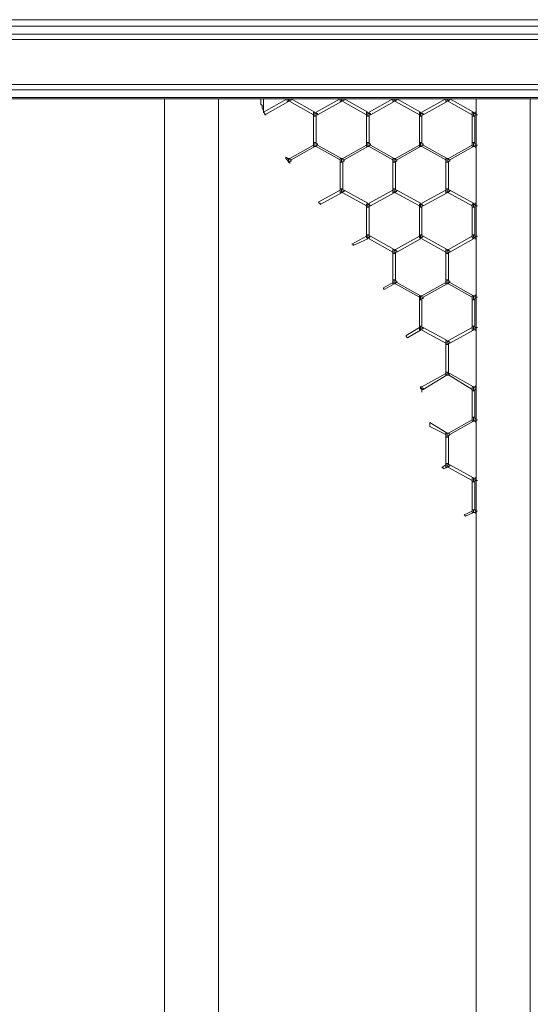
# Model space of a CAD drawing. Units: inches. Extents: x 0.2 to 16.7, y 0.2 to 10.8.
# Drawn here: x 10.9 to 11.2, y 9.4 to 10.1 of the extents above; entities that cross this region are included whole.
import ezdxf

# ---------------------------------------------------------------- set-up
doc = ezdxf.new("R2010")
doc.units = ezdxf.units.IN
doc.header["$MEASUREMENT"] = 0
doc.layers.add('Layer 1', color=7, linetype='Continuous', lineweight=0)

msp = doc.modelspace()

# ---------------------------------------------------------------- linework, layer by layer
at = {"layer": 'Layer 1', "color": 7, "lineweight": 0}
for p, q in [((6.74168, 10.05667), (12.31751, 10.05667)), ((6.74168, 10.0525), (12.31751, 10.0525)), ((6.74168, 10.0525), (12.31751, 10.0525)), ((6.74164, 10.04417), (12.31747, 10.04417)), ((6.74164, 10.01584), (12.31747, 10.01584)), ((6.74164, 10.0125), (12.31747, 10.0125)), ((6.74164, 10.0075), (12.31747, 10.0075)), ((6.74168, 10.00667), (12.31751, 10.00667)), ((10.95669, 10.00666), (10.95669, 8.05332)), ((10.99086, 8.05332), (10.99086, 10.00666)), ((11.01754, 10.00665), (11.01754, 10.00331)), ((11.03419, 10.00667), (11.01919, 9.99833)), ((11.0192, 9.99831), (11.0192, 10.00665)), ((11.02003, 9.99667), (11.03503, 10.005)), ((11.03419, 10.00666), (11.03419, 10.00666)), ((11.03501, 10.00667), (11.03501, 10.00583)), ((11.03502, 10.005), (11.03502, 10.00583)), ((11.03586, 10.005), (11.03586, 10.00583)), ((11.03586, 10.00499), (11.05086, 9.99666)), ((11.03668, 10.00667), (11.03668, 10.00667)), ((11.05169, 9.99833), (11.03669, 10.00666)), ((11.06753, 10.00666), (11.05253, 9.99833)), ((11.05336, 9.99666), (11.06836, 10.00499)), ((11.06752, 10.00666), (11.06752, 10.00666)), ((11.06834, 10.00667), (11.06834, 10.00583)), ((11.06835, 10.005), (11.06835, 10.00583)), ((11.06917, 10.005), (11.06917, 10.00583)), ((11.06919, 10.00499), (11.08419, 9.99666)), ((11.07003, 10.00667), (11.07003, 10.00667)), ((11.08503, 9.99833), (11.07003, 10.00666)), ((11.10086, 10.00666), (11.08586, 9.99833)), ((11.08669, 9.99666), (11.10169, 10.005)), ((11.10085, 10.00666), (11.10085, 10.00666)), ((11.10168, 10.00667), (11.10168, 10.00583)), ((11.10169, 10.005), (11.10169, 10.00583)), ((11.10251, 10.005), (11.10251, 10.00583)), ((11.10253, 10.005), (11.11753, 9.99666)), ((11.10336, 10.00667), (11.10336, 10.00667)), ((11.11836, 9.99833), (11.10336, 10.00666)), ((11.13419, 10.00667), (11.11919, 9.99833)), ((11.12003, 9.99667), (11.13503, 10.005)), ((11.13419, 10.00666), (11.13419, 10.00666)), ((11.13501, 10.00667), (11.13501, 10.00583)), ((11.13502, 10.005), (11.13502, 10.00583)), ((11.13584, 10.005), (11.13584, 10.00583)), ((11.13586, 10.005), (11.15086, 9.99667)), ((11.13668, 10.00667), (11.13668, 10.00667)), ((11.15169, 9.99834), (11.13669, 10.00667)), ((11.15336, 10.00665), (11.15336, 8.05331)), ((11.18753, 8.05331), (11.18753, 10.00665)), ((11.02003, 9.99667), (11.02086, 9.99667)), ((11.05086, 9.99667), (11.05086, 9.9975)), ((11.05086, 9.99667), (11.05086, 9.99583)), ((11.05169, 9.9975), (11.05169, 9.99833)), ((11.05169, 9.99582), (11.05169, 9.99748)), ((11.08419, 9.99667), (11.08419, 9.9975)), ((11.08419, 9.99667), (11.08419, 9.99583)), ((11.08502, 9.99582), (11.08502, 9.99748)), ((11.08503, 9.9975), (11.08503, 9.99833)), ((11.11753, 9.99667), (11.11753, 9.9975)), ((11.11753, 9.99665), (11.11753, 9.99582)), ((11.11836, 9.99748), (11.11836, 9.99832)), ((11.11836, 9.99582), (11.11836, 9.99748)), ((11.15086, 9.99667), (11.15086, 9.9975)), ((11.15086, 9.99667), (11.15086, 9.99583)), ((11.15169, 9.9975), (11.15169, 9.99833)), ((11.15169, 9.99582), (11.15169, 9.99748)), ((11.15336, 9.99833), (11.15253, 9.99833)), ((11.15336, 9.99667), (11.15419, 9.99667)), ((11.05086, 9.99583), (11.05086, 9.97916)), ((11.05086, 9.99583), (11.05169, 9.99583)), ((11.05169, 9.99583), (11.05253, 9.99583)), ((11.05253, 9.97916), (11.05253, 9.99583)), ((11.08419, 9.99583), (11.08419, 9.97916)), ((11.08419, 9.99583), (11.08503, 9.99583)), ((11.08503, 9.99583), (11.08586, 9.99583)), ((11.08586, 9.97916), (11.08586, 9.99583)), ((11.11753, 9.99583), (11.11753, 9.97917)), ((11.11753, 9.99583), (11.11836, 9.99583)), ((11.11836, 9.99583), (11.11919, 9.99583)), ((11.11919, 9.97917), (11.11919, 9.99583)), ((11.15086, 9.99584), (11.15086, 9.97917)), ((11.15086, 9.99583), (11.15169, 9.99583)), ((11.15169, 9.99583), (11.15253, 9.99583)), ((11.15253, 9.97917), (11.15253, 9.99584)), ((11.05086, 9.97749), (11.03586, 9.96916)), ((11.05086, 9.97917), (11.05086, 9.9775)), ((11.05086, 9.97916), (11.05169, 9.97916)), ((11.05086, 9.9775), (11.05086, 9.9775)), ((11.05169, 9.97916), (11.05253, 9.97916)), ((11.05169, 9.97665), (11.05169, 9.97915)), ((11.06836, 9.96916), (11.05336, 9.97749)), ((11.08419, 9.97749), (11.06919, 9.96916)), ((11.08419, 9.97917), (11.08419, 9.9775)), ((11.08419, 9.97916), (11.08503, 9.97916)), ((11.08419, 9.9775), (11.08419, 9.9775)), ((11.08502, 9.97665), (11.08502, 9.97915)), ((11.08503, 9.97916), (11.08586, 9.97916)), ((11.10169, 9.96916), (11.08669, 9.9775)), ((11.11753, 9.9775), (11.10253, 9.96916)), ((11.11753, 9.97917), (11.11836, 9.97917)), ((11.11753, 9.97915), (11.11753, 9.97748)), ((11.11753, 9.9775), (11.11753, 9.9775)), ((11.11836, 9.97917), (11.11919, 9.97917)), ((11.11836, 9.97665), (11.11836, 9.97915)), ((11.13503, 9.96917), (11.12003, 9.9775)), ((11.15086, 9.9775), (11.13586, 9.96917)), ((11.15086, 9.97917), (11.15169, 9.97917)), ((11.15086, 9.97915), (11.15086, 9.97748)), ((11.15086, 9.9775), (11.15086, 9.9775)), ((11.15169, 9.97917), (11.15253, 9.97917)), ((11.15169, 9.97665), (11.15169, 9.97915)), ((11.15336, 9.9775), (11.15419, 9.9775)), ((11.03669, 9.96833), (11.05169, 9.97666)), ((11.05169, 9.97667), (11.05253, 9.97667)), ((11.05169, 9.97667), (11.05169, 9.97667)), ((11.05253, 9.97666), (11.06753, 9.96833)), ((11.07003, 9.96833), (11.08503, 9.97666)), ((11.08503, 9.97667), (11.08586, 9.97667)), ((11.08503, 9.97667), (11.08503, 9.97667)), ((11.08586, 9.97666), (11.10086, 9.96833)), ((11.10336, 9.96833), (11.11836, 9.97666)), ((11.11836, 9.97665), (11.11919, 9.97665)), ((11.11836, 9.97665), (11.11836, 9.97665)), ((11.11919, 9.97667), (11.13419, 9.96833)), ((11.13669, 9.96834), (11.15169, 9.97667)), ((11.15169, 9.97665), (11.15253, 9.97665)), ((11.15169, 9.97665), (11.15169, 9.97665)), ((11.15253, 9.97667), (11.15336, 9.97583)), ((11.03503, 9.96917), (11.03336, 9.97)), ((11.03501, 9.96916), (11.03501, 9.96916)), ((11.03501, 9.96665), (11.03584, 9.96665)), ((11.03586, 9.96917), (11.03503, 9.96917)), ((11.03503, 9.96666), (11.03586, 9.96666)), ((11.03586, 9.96916), (11.03586, 9.96833)), ((11.03586, 9.96833), (11.03669, 9.96833)), ((11.03586, 9.96583), (11.03586, 9.96666)), ((11.06753, 9.96833), (11.06753, 9.96667)), ((11.06753, 9.96667), (11.06836, 9.96667)), ((11.06753, 9.96666), (11.06753, 9.94999)), ((11.06919, 9.96917), (11.06836, 9.96917)), ((11.06836, 9.96917), (11.06836, 9.96917)), ((11.06836, 9.96915), (11.06836, 9.96665)), ((11.06836, 9.96667), (11.06919, 9.96667)), ((11.06919, 9.96917), (11.06919, 9.96833)), ((11.06919, 9.96833), (11.07003, 9.96833)), ((11.06919, 9.94999), (11.06919, 9.96666)), ((11.10086, 9.96833), (11.10086, 9.96667)), ((11.10086, 9.96667), (11.10169, 9.96667)), ((11.10086, 9.96666), (11.10086, 9.95)), ((11.10253, 9.96917), (11.10169, 9.96917)), ((11.10169, 9.96917), (11.10169, 9.96917)), ((11.10169, 9.96915), (11.10169, 9.96665)), ((11.10169, 9.96667), (11.10253, 9.96667)), ((11.10253, 9.96917), (11.10253, 9.96833)), ((11.10253, 9.96833), (11.10336, 9.96833)), ((11.10253, 9.95), (11.10253, 9.96666)), ((11.13419, 9.96832), (11.13419, 9.96665)), ((11.13419, 9.96667), (11.13419, 9.95)), ((11.13419, 9.96667), (11.13503, 9.96667)), ((11.13586, 9.96915), (11.13503, 9.96915)), ((11.13503, 9.96915), (11.13503, 9.96915)), ((11.13503, 9.96915), (11.13503, 9.96665)), ((11.13503, 9.96667), (11.13586, 9.96667)), ((11.13586, 9.96917), (11.13586, 9.96833)), ((11.13586, 9.96833), (11.13669, 9.96833)), ((11.13586, 9.95), (11.13586, 9.96667)), ((11.06753, 9.94917), (11.05419, 9.94167)), ((11.05503, 9.94), (11.06836, 9.9475)), ((11.06753, 9.95), (11.06753, 9.94917)), ((11.06753, 9.95), (11.06836, 9.95)), ((11.06836, 9.95), (11.06919, 9.95)), ((11.06836, 9.94998), (11.06836, 9.94832)), ((11.06836, 9.94833), (11.06919, 9.9475)), ((11.06836, 9.9475), (11.06836, 9.94833)), ((11.06919, 9.9475), (11.06919, 9.94833)), ((11.06919, 9.94749), (11.08419, 9.93916)), ((11.08503, 9.94083), (11.07003, 9.94916)), ((11.10086, 9.94916), (11.08586, 9.94083)), ((11.08669, 9.93916), (11.10169, 9.9475)), ((11.10086, 9.95), (11.10086, 9.94917)), ((11.10086, 9.95), (11.10169, 9.95)), ((11.10169, 9.95), (11.10253, 9.95)), ((11.10169, 9.94998), (11.10169, 9.94832)), ((11.10169, 9.9475), (11.10169, 9.94833)), ((11.10169, 9.94832), (11.10253, 9.94748)), ((11.10253, 9.9475), (11.10253, 9.94833)), ((11.10253, 9.9475), (11.11753, 9.93916)), ((11.11836, 9.94083), (11.10336, 9.94917)), ((11.13419, 9.94917), (11.11919, 9.94083)), ((11.12003, 9.93917), (11.13503, 9.9475)), ((11.13419, 9.95), (11.13503, 9.95)), ((11.13419, 9.94999), (11.13419, 9.94915)), ((11.13503, 9.95), (11.13586, 9.95)), ((11.13503, 9.94998), (11.13503, 9.94832)), ((11.13503, 9.94832), (11.13586, 9.94748)), ((11.13503, 9.94749), (11.13503, 9.94832)), ((11.13586, 9.9475), (11.13586, 9.94833)), ((11.13586, 9.9475), (11.15086, 9.93917)), ((11.15169, 9.94084), (11.13669, 9.94917)), ((11.08419, 9.94), (11.08503, 9.94083)), ((11.08419, 9.93917), (11.08419, 9.94)), ((11.08503, 9.94), (11.08503, 9.94083)), ((11.11753, 9.94), (11.11836, 9.94083)), ((11.11753, 9.93917), (11.11753, 9.94)), ((11.11836, 9.93998), (11.11836, 9.94082)), ((11.15086, 9.94), (11.15169, 9.94083)), ((11.15086, 9.93917), (11.15086, 9.94)), ((11.15169, 9.94), (11.15169, 9.94083)), ((11.15336, 9.94083), (11.15253, 9.94083)), ((11.08419, 9.93915), (11.08419, 9.93832)), ((11.08419, 9.93833), (11.08419, 9.92083)), ((11.08419, 9.93833), (11.08503, 9.93833)), ((11.08502, 9.93832), (11.08502, 9.93998)), ((11.08503, 9.93833), (11.08586, 9.93833)), ((11.08586, 9.92083), (11.08586, 9.93833)), ((11.11753, 9.93915), (11.11753, 9.93832)), ((11.11753, 9.93833), (11.11753, 9.92083)), ((11.11753, 9.93833), (11.11836, 9.93833)), ((11.11836, 9.93832), (11.11836, 9.93998)), ((11.11836, 9.93833), (11.11919, 9.93833)), ((11.11919, 9.92083), (11.11919, 9.93833)), ((11.15086, 9.93917), (11.15086, 9.93833)), ((11.15086, 9.93834), (11.15086, 9.92084)), ((11.15086, 9.93833), (11.15169, 9.93833)), ((11.15169, 9.93832), (11.15169, 9.93998)), ((11.15169, 9.93833), (11.15253, 9.93833)), ((11.15253, 9.92084), (11.15253, 9.93833)), ((11.15336, 9.93917), (11.15419, 9.93917)), ((11.08419, 9.92), (11.07503, 9.915)), ((11.07586, 9.91417), (11.08503, 9.91833)), ((11.08419, 9.92083), (11.08503, 9.92083)), ((11.08419, 9.92082), (11.08419, 9.91998)), ((11.08419, 9.92), (11.08419, 9.91916)), ((11.08419, 9.91917), (11.08503, 9.91833)), ((11.08503, 9.92083), (11.08586, 9.92083)), ((11.08503, 9.91915), (11.08503, 9.92082)), ((11.08503, 9.91832), (11.08503, 9.91915)), ((11.08586, 9.91833), (11.10086, 9.90999)), ((11.10169, 9.91166), (11.08669, 9.91999)), ((11.11753, 9.92), (11.10253, 9.91166)), ((11.10336, 9.91), (11.11836, 9.91833)), ((11.11753, 9.92083), (11.11836, 9.92083)), ((11.11753, 9.92082), (11.11753, 9.91998)), ((11.11753, 9.92), (11.11753, 9.91916)), ((11.11753, 9.91917), (11.11836, 9.91833)), ((11.11836, 9.92083), (11.11919, 9.92083)), ((11.11836, 9.91915), (11.11836, 9.92082)), ((11.11836, 9.91832), (11.11836, 9.91915)), ((11.11919, 9.91833), (11.13419, 9.91)), ((11.13503, 9.91167), (11.12003, 9.92)), ((11.15086, 9.92), (11.13586, 9.91167)), ((11.13669, 9.91), (11.15169, 9.91833)), ((11.15086, 9.92083), (11.15086, 9.92)), ((11.15086, 9.92083), (11.15169, 9.92083)), ((11.15086, 9.92), (11.15086, 9.91917)), ((11.15086, 9.91917), (11.15169, 9.91833)), ((11.15169, 9.92083), (11.15253, 9.92083)), ((11.15169, 9.91915), (11.15169, 9.92082)), ((11.15169, 9.91833), (11.15169, 9.91917)), ((11.15253, 9.91833), (11.15336, 9.91833)), ((11.15336, 9.92), (11.15419, 9.92)), ((11.10086, 9.90999), (11.10086, 9.90915)), ((11.10086, 9.90917), (11.10169, 9.90917)), ((11.10086, 9.90916), (11.10086, 9.8925)), ((11.10253, 9.91165), (11.10169, 9.91082)), ((11.10169, 9.91082), (11.10169, 9.91165)), ((11.10169, 9.91082), (11.10169, 9.90915)), ((11.10169, 9.90917), (11.10253, 9.90917)), ((11.10253, 9.91167), (11.10253, 9.91083)), ((11.10253, 9.8925), (11.10253, 9.90916)), ((11.13419, 9.90999), (11.13419, 9.90915)), ((11.13419, 9.90917), (11.13419, 9.8925)), ((11.13419, 9.90917), (11.13503, 9.90917)), ((11.13586, 9.91165), (11.13503, 9.91082)), ((11.13503, 9.91082), (11.13503, 9.91165)), ((11.13503, 9.91082), (11.13503, 9.90915)), ((11.13503, 9.90917), (11.13586, 9.90917)), ((11.13586, 9.91167), (11.13586, 9.91083)), ((11.13586, 9.8925), (11.13586, 9.90917)), ((11.10086, 9.89083), (11.09502, 9.8875)), ((11.10086, 9.8925), (11.10086, 9.89083)), ((11.10086, 9.8925), (11.10169, 9.8925)), ((11.10169, 9.8925), (11.10253, 9.8925)), ((11.10169, 9.89248), (11.10169, 9.88998)), ((11.10253, 9.89083), (11.10336, 9.89083)), ((11.10253, 9.89), (11.10253, 9.89083)), ((11.11836, 9.8825), (11.10336, 9.89083)), ((11.13419, 9.89083), (11.11919, 9.8825)), ((11.13419, 9.8925), (11.13503, 9.8925)), ((11.13419, 9.89248), (11.13419, 9.89082)), ((11.13503, 9.8925), (11.13586, 9.8925)), ((11.13503, 9.89248), (11.13503, 9.88998)), ((11.13586, 9.89083), (11.13669, 9.89083)), ((11.13586, 9.89), (11.13586, 9.89083)), ((11.15169, 9.8825), (11.13669, 9.89083)), ((11.09586, 9.88666), (11.10169, 9.89)), ((11.10169, 9.89), (11.10253, 9.89)), ((11.10169, 9.89), (11.10169, 9.89)), ((11.10253, 9.89), (11.11753, 9.88166)), ((11.12003, 9.88167), (11.13503, 9.89)), ((11.13503, 9.88998), (11.13586, 9.88998)), ((11.13503, 9.88998), (11.13503, 9.88998)), ((11.13586, 9.89), (11.15086, 9.88167)), ((11.11753, 9.88167), (11.11753, 9.88)), ((11.11753, 9.88167), (11.11753, 9.88167)), ((11.11753, 9.88), (11.11753, 9.86333)), ((11.11753, 9.88), (11.11836, 9.88)), ((11.11919, 9.8825), (11.11834, 9.8825)), ((11.11836, 9.8825), (11.11836, 9.8825)), ((11.11836, 9.87998), (11.11836, 9.88248)), ((11.11836, 9.88), (11.11919, 9.88)), ((11.11919, 9.86333), (11.11919, 9.88)), ((11.15086, 9.88167), (11.15086, 9.88)), ((11.15086, 9.88167), (11.15086, 9.88167)), ((11.15086, 9.88), (11.15086, 9.86334)), ((11.15086, 9.88), (11.15169, 9.88)), ((11.15253, 9.8825), (11.15169, 9.8825)), ((11.15169, 9.8825), (11.15169, 9.8825)), ((11.15169, 9.87998), (11.15169, 9.88248)), ((11.15169, 9.88), (11.15253, 9.88)), ((11.15336, 9.88329), (11.15253, 9.88245)), ((11.15253, 9.86334), (11.15253, 9.88)), ((11.15336, 9.88162), (11.15419, 9.88162)), ((11.11753, 9.8625), (11.10919, 9.8575)), ((11.11003, 9.85583), (11.11836, 9.86083)), ((11.11753, 9.86333), (11.11836, 9.86333)), ((11.11753, 9.86332), (11.11753, 9.86248)), ((11.11753, 9.8625), (11.11753, 9.86166)), ((11.11836, 9.86333), (11.11919, 9.86333)), ((11.11836, 9.86165), (11.11836, 9.86332)), ((11.11836, 9.86082), (11.11836, 9.86165)), ((11.11919, 9.86083), (11.13419, 9.8525)), ((11.13503, 9.85417), (11.12003, 9.8625)), ((11.15086, 9.8625), (11.13586, 9.85417)), ((11.13669, 9.8525), (11.15169, 9.86084)), ((11.15086, 9.86333), (11.15086, 9.8625)), ((11.15086, 9.86333), (11.15169, 9.86333)), ((11.15086, 9.8625), (11.15086, 9.86167)), ((11.15169, 9.86333), (11.15253, 9.86333)), ((11.15169, 9.86165), (11.15169, 9.86332)), ((11.15169, 9.86083), (11.15169, 9.86167)), ((11.15253, 9.86083), (11.15336, 9.86083)), ((11.15336, 9.8625), (11.15419, 9.8625)), ((11.13503, 9.85332), (11.13503, 9.85415)), ((11.13503, 9.85332), (11.13503, 9.85165)), ((11.13586, 9.85417), (11.13586, 9.85333)), ((11.13419, 9.85248), (11.13419, 9.85165)), ((11.13419, 9.85167), (11.13419, 9.83417)), ((11.13419, 9.85167), (11.13503, 9.85167)), ((11.13503, 9.85167), (11.13586, 9.85167)), ((11.13586, 9.83417), (11.13586, 9.85167)), ((11.13419, 9.83333), (11.11919, 9.825)), ((11.12003, 9.82333), (11.13503, 9.8325)), ((11.13419, 9.83417), (11.13503, 9.83417)), ((11.13419, 9.83415), (11.13419, 9.83332)), ((11.13503, 9.83417), (11.13586, 9.83417)), ((11.13503, 9.83415), (11.13503, 9.83248)), ((11.13503, 9.83248), (11.13586, 9.83248)), ((11.13503, 9.83248), (11.13503, 9.83248)), ((11.13586, 9.8325), (11.13669, 9.83333)), ((11.13586, 9.8325), (11.15086, 9.82334)), ((11.13586, 9.8325), (11.13586, 9.8325)), ((11.15169, 9.825), (11.13669, 9.83334)), ((11.11919, 9.8225), (11.11919, 9.8225)), ((11.11919, 9.82167), (11.11919, 9.8225)), ((11.11919, 9.82166), (11.11919, 9.82249)), ((11.15086, 9.82333), (11.15086, 9.82417)), ((11.15086, 9.82333), (11.15086, 9.8225)), ((11.15086, 9.8225), (11.15086, 9.80584)), ((11.15086, 9.8225), (11.15169, 9.8225)), ((11.15169, 9.82417), (11.15169, 9.825)), ((11.15169, 9.82248), (11.15169, 9.82415)), ((11.15169, 9.8225), (11.15253, 9.8225)), ((11.15336, 9.82583), (11.15253, 9.825)), ((11.15253, 9.80584), (11.15253, 9.8225)), ((11.15336, 9.82333), (11.15336, 9.82417)), ((11.15086, 9.80417), (11.13586, 9.79584)), ((11.13669, 9.795), (11.15169, 9.80334)), ((11.15086, 9.80584), (11.15086, 9.80417)), ((11.15086, 9.80584), (11.15169, 9.80584)), ((11.15086, 9.80418), (11.15086, 9.80418)), ((11.15169, 9.80584), (11.15253, 9.80584)), ((11.15169, 9.80417), (11.15169, 9.80583)), ((11.15169, 9.80334), (11.15169, 9.80417)), ((11.15253, 9.80333), (11.15336, 9.8025)), ((11.15336, 9.80417), (11.15419, 9.80417)), ((11.13503, 9.79583), (11.12419, 9.8025)), ((11.12419, 9.79998), (11.12419, 9.80248)), ((11.12419, 9.8), (11.13419, 9.795)), ((11.13419, 9.79498), (11.13419, 9.79332)), ((11.13419, 9.79333), (11.13419, 9.77667)), ((11.13419, 9.79333), (11.13503, 9.79333)), ((11.13586, 9.79582), (11.13503, 9.79582)), ((11.13503, 9.79582), (11.13503, 9.79582)), ((11.13503, 9.79582), (11.13503, 9.79331)), ((11.13503, 9.79333), (11.13586, 9.79333)), ((11.13586, 9.79583), (11.13669, 9.795)), ((11.13586, 9.79583), (11.13586, 9.79583)), ((11.13586, 9.77667), (11.13586, 9.79333)), ((11.13419, 9.77583), (11.13169, 9.77417)), ((11.13253, 9.77333), (11.13503, 9.77417)), ((11.13419, 9.77668), (11.13503, 9.77668)), ((11.13419, 9.77667), (11.13419, 9.77584)), ((11.13503, 9.77668), (11.13586, 9.77668)), ((11.13503, 9.77667), (11.13503, 9.775)), ((11.13503, 9.77417), (11.13503, 9.77501)), ((11.13586, 9.77418), (11.13586, 9.77501)), ((11.13586, 9.77417), (11.15086, 9.76584)), ((11.15169, 9.7675), (11.13669, 9.77584)), ((11.15086, 9.76583), (11.15086, 9.76667)), ((11.15169, 9.76667), (11.15169, 9.7675)), ((11.15169, 9.76498), (11.15169, 9.76665)), ((11.15336, 9.7675), (11.15253, 9.7675)), ((11.15086, 9.76583), (11.15086, 9.765)), ((11.15086, 9.765), (11.15086, 9.7475)), ((11.15086, 9.765), (11.15169, 9.765)), ((11.15169, 9.765), (11.15253, 9.765)), ((11.15253, 9.7475), (11.15253, 9.765)), ((11.15336, 9.76583), (11.15419, 9.76583)), ((11.15086, 9.7475), (11.15169, 9.7475)), ((11.15086, 9.74748), (11.15086, 9.74665)), ((11.15169, 9.7475), (11.15253, 9.7475)), ((11.15169, 9.74582), (11.15169, 9.74748)), ((11.15336, 9.74667), (11.15253, 9.7475)), ((11.14668, 9.74333), (11.14584, 9.74417)), ((11.15086, 9.74666), (11.14586, 9.74416)), ((11.14669, 9.74333), (11.15169, 9.74583)), ((11.15086, 9.74667), (11.15086, 9.74583)), ((11.15086, 9.74583), (11.15169, 9.74583)), ((11.15169, 9.74583), (11.15253, 9.74583)), ((11.15169, 9.74582), (11.15169, 9.74582)), ((11.15253, 9.74583), (11.15336, 9.74667)), ((11.15253, 9.74583), (11.15336, 9.745)), ((11.15336, 9.74667), (11.15419, 9.74667))]:
    msp.add_line(p, q, dxfattribs=at)
for points in [[(6.74164, 10.04417), (6.74164, 10.0475), (12.31747, 10.0475)], [(11.01753, 10.00333), (11.01836, 10.0025), (11.01836, 10.00083)], [(11.03417, 10.00667), (11.03417, 10.005), (11.035, 10.005)], [(11.03501, 10.00583), (11.03585, 10.00583), (11.03585, 10.005)], [(11.03586, 10.00583), (11.03669, 10.00583), (11.03669, 10.00667)], [(11.0675, 10.00667), (11.0675, 10.005), (11.06834, 10.005)], [(11.06835, 10.00583), (11.06918, 10.00583), (11.06918, 10.005)], [(11.06917, 10.00583), (11.07001, 10.00583), (11.07001, 10.00667)], [(11.10084, 10.00667), (11.10084, 10.005), (11.10167, 10.005)], [(11.10168, 10.00583), (11.10251, 10.00583), (11.10251, 10.005)], [(11.10251, 10.00583), (11.10334, 10.00583), (11.10334, 10.00667)], [(11.13417, 10.00667), (11.13417, 10.005), (11.135, 10.005)], [(11.13501, 10.00583), (11.13585, 10.00583), (11.13585, 10.005)], [(11.13584, 10.00583), (11.13668, 10.00583), (11.13668, 10.00667)], [(11.01836, 10.00083), (11.01919, 9.99917), (11.01919, 9.99833)], [(11.02003, 9.99667), (11.02003, 9.9975), (11.01919, 9.99833)], [(11.05086, 9.9975), (11.05086, 9.99833), (11.05169, 9.99833)], [(11.05253, 9.99833), (11.05253, 9.9975), (11.05169, 9.9975)], [(11.05253, 9.99833), (11.05253, 9.9975), (11.05336, 9.9975), (11.05336, 9.99666)], [(11.05253, 9.99583), (11.05253, 9.99667), (11.05336, 9.99667)], [(11.08419, 9.9975), (11.08419, 9.99833), (11.08503, 9.99833)], [(11.08586, 9.99833), (11.08586, 9.9975), (11.08503, 9.9975)], [(11.08586, 9.99833), (11.08586, 9.9975), (11.08669, 9.9975), (11.08669, 9.99666)], [(11.08586, 9.99583), (11.08586, 9.99667), (11.08669, 9.99667)], [(11.11753, 9.9975), (11.11753, 9.99833), (11.11836, 9.99833)], [(11.11919, 9.99832), (11.11919, 9.99748), (11.11834, 9.99748)], [(11.11919, 9.99833), (11.11919, 9.9975), (11.12003, 9.9975), (11.12003, 9.99667)], [(11.11919, 9.99582), (11.11919, 9.99665), (11.12003, 9.99665)], [(11.15086, 9.9975), (11.15086, 9.99833), (11.15169, 9.99833)], [(11.15253, 9.99833), (11.15253, 9.9975), (11.15169, 9.9975)], [(11.15253, 9.99833), (11.15253, 9.9975), (11.15336, 9.9975), (11.15336, 9.99667)], [(11.15253, 9.99583), (11.15253, 9.99667), (11.15336, 9.99667)], [(11.05086, 9.9775), (11.05086, 9.97666), (11.05169, 9.97666)], [(11.05336, 9.9775), (11.05336, 9.97833), (11.05253, 9.97833), (11.05253, 9.97917)], [(11.05253, 9.97667), (11.05253, 9.9775), (11.05336, 9.9775)], [(11.08419, 9.9775), (11.08419, 9.97666), (11.08503, 9.97666)], [(11.08669, 9.9775), (11.08669, 9.97833), (11.08585, 9.97833), (11.08585, 9.97917)], [(11.08586, 9.97667), (11.08586, 9.9775), (11.08669, 9.9775)], [(11.11753, 9.9775), (11.11753, 9.97667), (11.11836, 9.97667)], [(11.12003, 9.97748), (11.12003, 9.97832), (11.11919, 9.97832), (11.11919, 9.97915)], [(11.11919, 9.97667), (11.11919, 9.9775), (11.12003, 9.9775)], [(11.15086, 9.9775), (11.15086, 9.97667), (11.15169, 9.97667)], [(11.15336, 9.97748), (11.15336, 9.97832), (11.15253, 9.97832), (11.15253, 9.97915)], [(11.15253, 9.97667), (11.15253, 9.9775), (11.15336, 9.9775)], [(11.03419, 9.96833), (11.03336, 9.96917), (11.03336, 9.97)], [(11.03503, 9.96917), (11.03503, 9.96667), (11.03419, 9.96833)], [(11.0342, 9.96834), (11.0342, 9.96917), (11.03503, 9.96917)], [(11.03586, 9.96583), (11.03586, 9.96667), (11.03503, 9.96667)], [(11.03586, 9.96667), (11.03586, 9.9675), (11.03669, 9.9675), (11.03669, 9.96833)], [(11.06753, 9.96833), (11.06753, 9.96917), (11.06836, 9.96917)], [(11.06919, 9.96667), (11.06919, 9.9675), (11.07003, 9.9675), (11.07003, 9.96833)], [(11.10086, 9.96833), (11.10086, 9.96917), (11.10169, 9.96917)], [(11.10253, 9.96667), (11.10253, 9.9675), (11.10336, 9.9675), (11.10336, 9.96833)], [(11.13419, 9.96833), (11.13419, 9.96917), (11.13503, 9.96917)], [(11.13586, 9.96665), (11.13586, 9.96749), (11.13669, 9.96749), (11.13669, 9.96832)], [(11.06753, 9.94917), (11.06753, 9.9475), (11.06836, 9.9475)], [(11.07003, 9.94917), (11.06919, 9.94917), (11.06919, 9.95)], [(11.06919, 9.94833), (11.07003, 9.94833), (11.07003, 9.94917)], [(11.10086, 9.94917), (11.10086, 9.9475), (11.10169, 9.9475)], [(11.10336, 9.94915), (11.10252, 9.94915), (11.10252, 9.94998)], [(11.10253, 9.94833), (11.10336, 9.94833), (11.10336, 9.94917)], [(11.13419, 9.94917), (11.13419, 9.9475), (11.13503, 9.9475)], [(11.13669, 9.94915), (11.13586, 9.94915), (11.13586, 9.94999)], [(11.13586, 9.94833), (11.13669, 9.94833), (11.13669, 9.94917)], [(11.05501, 9.94), (11.05501, 9.94083), (11.05418, 9.94083), (11.05418, 9.94167)], [(11.08586, 9.94082), (11.08586, 9.93998), (11.08502, 9.93998)], [(11.08586, 9.94083), (11.08586, 9.94), (11.08669, 9.93916)], [(11.11919, 9.94082), (11.11919, 9.93998), (11.11834, 9.93998)], [(11.11919, 9.94083), (11.11919, 9.94), (11.12003, 9.93916)], [(11.15253, 9.94083), (11.15253, 9.94), (11.15169, 9.94)], [(11.15253, 9.94083), (11.15253, 9.94), (11.15336, 9.93917)], [(11.08586, 9.93832), (11.08586, 9.93915), (11.08669, 9.93915)], [(11.11919, 9.93832), (11.11919, 9.93915), (11.12003, 9.93915)], [(11.15253, 9.93833), (11.15253, 9.93917), (11.15336, 9.93917)], [(11.08503, 9.91915), (11.08586, 9.91915), (11.08586, 9.91832)], [(11.08669, 9.91998), (11.08586, 9.91998), (11.08586, 9.92082)], [(11.08586, 9.91833), (11.08586, 9.91917), (11.08669, 9.92)], [(11.11836, 9.91915), (11.11919, 9.91915), (11.11919, 9.91832)], [(11.12003, 9.91998), (11.11919, 9.91998), (11.11919, 9.92082)], [(11.11919, 9.91833), (11.11919, 9.91917), (11.12003, 9.92)], [(11.15169, 9.91917), (11.15253, 9.91917), (11.15253, 9.91833)], [(11.15336, 9.92), (11.15253, 9.92), (11.15253, 9.92083)], [(11.15253, 9.91833), (11.15253, 9.91917), (11.15336, 9.92)], [(11.07584, 9.91417), (11.07584, 9.915), (11.07501, 9.915)], [(11.10086, 9.91), (11.10086, 9.91167), (11.10169, 9.91167)], [(11.10253, 9.91083), (11.10336, 9.91083), (11.10336, 9.91)], [(11.10253, 9.90915), (11.10253, 9.90999), (11.10336, 9.90999)], [(11.13419, 9.91), (11.13419, 9.91167), (11.13503, 9.91167)], [(11.13586, 9.91083), (11.13669, 9.91083), (11.13669, 9.91)], [(11.13586, 9.90915), (11.13586, 9.90999), (11.13669, 9.90999)], [(11.10086, 9.89083), (11.10086, 9.89), (11.10169, 9.89)], [(11.10336, 9.89083), (11.10336, 9.89167), (11.10253, 9.89167), (11.10253, 9.8925)], [(11.13419, 9.89083), (11.13419, 9.89), (11.13503, 9.89)], [(11.13669, 9.89082), (11.13669, 9.89165), (11.13586, 9.89165), (11.13586, 9.89248)], [(11.09584, 9.88667), (11.09501, 9.88667), (11.09501, 9.8875)], [(11.11753, 9.88167), (11.11753, 9.8825), (11.11836, 9.8825)], [(11.11919, 9.8825), (11.11919, 9.88166), (11.12003, 9.88166)], [(11.11919, 9.88), (11.11919, 9.88083), (11.12003, 9.88083), (11.12003, 9.88167)], [(11.15086, 9.88167), (11.15086, 9.8825), (11.15169, 9.8825)], [(11.15253, 9.8825), (11.15253, 9.88167), (11.15336, 9.88167)], [(11.15253, 9.88), (11.15253, 9.88083), (11.15336, 9.88083), (11.15336, 9.88167)], [(11.11753, 9.86167), (11.11753, 9.86083), (11.11836, 9.86083)], [(11.11836, 9.86165), (11.11919, 9.86165), (11.11919, 9.86082)], [(11.12003, 9.86248), (11.11919, 9.86248), (11.11919, 9.86332)], [(11.11919, 9.86083), (11.11919, 9.86167), (11.12003, 9.86167), (11.12003, 9.8625)], [(11.15086, 9.86167), (11.15086, 9.86083), (11.15169, 9.86083)], [(11.15169, 9.86167), (11.15253, 9.86167), (11.15253, 9.86083)], [(11.15336, 9.8625), (11.15253, 9.8625), (11.15253, 9.86333)], [(11.15253, 9.86083), (11.15253, 9.86167), (11.15336, 9.86167), (11.15336, 9.8625)], [(11.11001, 9.85583), (11.10918, 9.85667), (11.10918, 9.8575)], [(11.13419, 9.8525), (11.13419, 9.85417), (11.13503, 9.85417)], [(11.13586, 9.85415), (11.13586, 9.85332), (11.13503, 9.85332)], [(11.13586, 9.85333), (11.13669, 9.85333), (11.13669, 9.8525)], [(11.13586, 9.85165), (11.13586, 9.85248), (11.13669, 9.85248)], [(11.13419, 9.83333), (11.13419, 9.8325), (11.13503, 9.8325)], [(11.13669, 9.83332), (11.13586, 9.83332), (11.13586, 9.83415)], [(11.11919, 9.825), (11.11836, 9.825), (11.11836, 9.82416)], [(11.11919, 9.82248), (11.11919, 9.82332), (11.11836, 9.82415)], [(11.11919, 9.825), (11.11919, 9.82416), (11.12003, 9.82416), (11.12003, 9.82333)], [(11.11919, 9.8225), (11.11919, 9.82333), (11.12003, 9.82333)], [(11.15086, 9.82417), (11.15086, 9.825), (11.15169, 9.825)], [(11.15253, 9.825), (11.15169, 9.825), (11.15169, 9.82417)], [(11.15253, 9.825), (11.15253, 9.82417), (11.15336, 9.82417), (11.15336, 9.82333)], [(11.15253, 9.8225), (11.15253, 9.82333), (11.15336, 9.82333)], [(11.15086, 9.80418), (11.15086, 9.80334), (11.15169, 9.80334)], [(11.15169, 9.80417), (11.15169, 9.80334), (11.15253, 9.80334)], [(11.15336, 9.80417), (11.15336, 9.80501), (11.15253, 9.80501), (11.15253, 9.80584)], [(11.15253, 9.80334), (11.15253, 9.80418), (11.15336, 9.80418)], [(11.13419, 9.795), (11.13419, 9.79583), (11.13503, 9.79583)], [(11.13586, 9.79332), (11.13586, 9.79415), (11.13669, 9.79498)], [(11.13251, 9.77333), (11.13251, 9.77417), (11.13168, 9.77417)], [(11.13419, 9.77584), (11.13419, 9.77418), (11.13503, 9.77418)], [(11.13503, 9.77501), (11.13586, 9.77501), (11.13586, 9.77417)], [(11.13669, 9.77584), (11.13586, 9.77584), (11.13586, 9.77667)], [(11.13586, 9.77501), (11.13669, 9.77501), (11.13669, 9.77584)], [(11.15086, 9.76667), (11.15086, 9.7675), (11.15169, 9.7675)], [(11.15253, 9.7675), (11.15253, 9.76667), (11.15169, 9.76667)], [(11.15253, 9.7675), (11.15253, 9.76667), (11.15336, 9.76667), (11.15336, 9.76583)], [(11.15253, 9.765), (11.15253, 9.76583), (11.15336, 9.76583)]]:
    msp.add_lwpolyline(points, dxfattribs=at)

doc.saveas('drawing.dxf')
